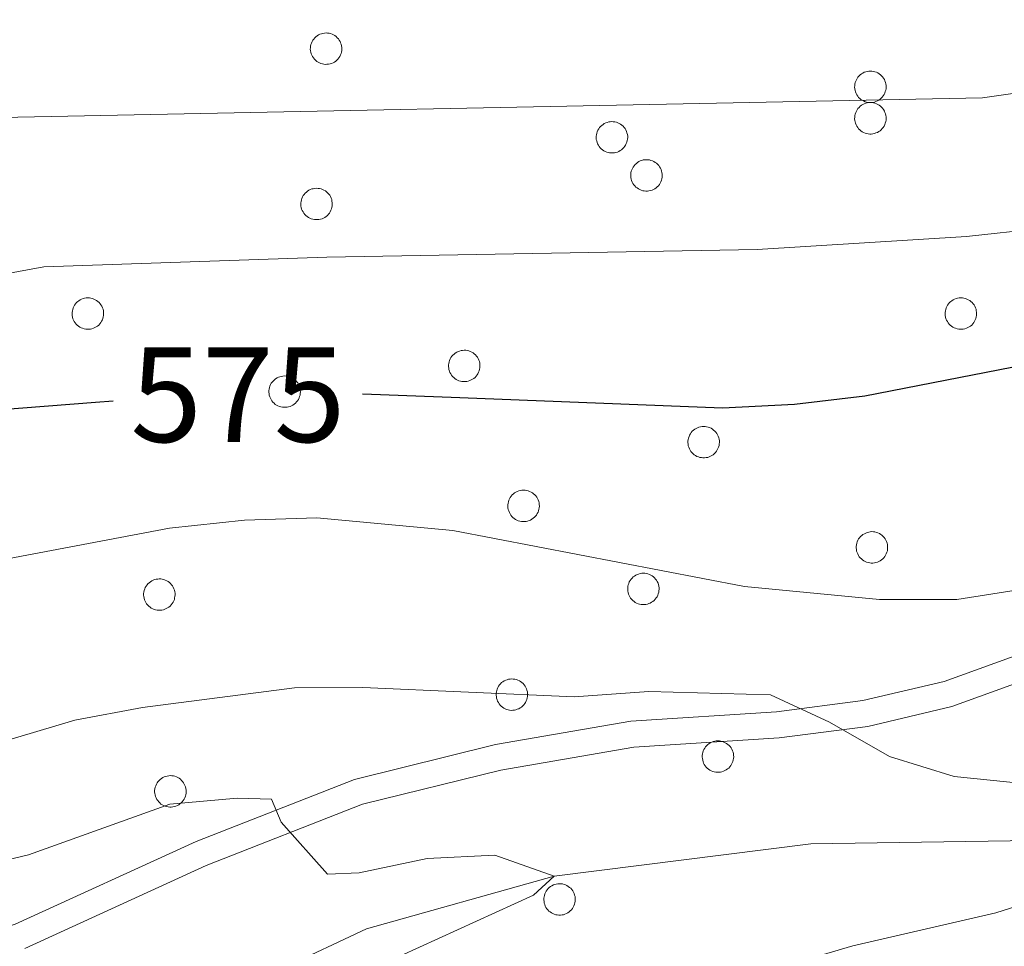
# Model space of a CAD drawing. Units: metres. Extents: x 588953 to 593447, y 4770259 to 4773288.
# Drawn here: x 590112 to 590185, y 4770941 to 4771009 of the extents above; entities that cross this region are included whole.
import ezdxf
from ezdxf.enums import TextEntityAlignment as Align

# ---------------------------------------------------------------- set-up
doc = ezdxf.new("R2010")
doc.units = ezdxf.units.M
doc.header["$MEASUREMENT"] = 0
doc.linetypes.add('DGN Style 3', pattern=[1147.6976, 819.784, -327.9136])
for name, color, linetype, lineweight in [('Nivel 11', 7, 'Continuous', 0), ('Nivel 21', 7, 'Continuous', 0), ('Nivel 36', 7, 'Continuous', 0), ('Nivel 4', 7, 'Continuous', 0), ('Nivel 41', 7, 'Continuous', 0), ('Nivel 5', 7, 'Continuous', 0), ('Nivel 61', 7, 'Continuous', 0), ('Nivel 63', 7, 'Continuous', 0)]:
    doc.layers.add(name, color=color, linetype=linetype, lineweight=lineweight)
doc.styles.add('Style-Helvetica-Narrow-Oblique', font='txt')

msp = doc.modelspace()

# ---------------------------------------------------------------- linework, layer by layer
at = {"layer": 'Nivel 11', "color": 142, "linetype": 'DGN Style 3', "lineweight": 13}
msp.add_polyline3d([(590341.83, 4770984.91, 587.46), (590326.21, 4770975.87, 585), (590310.9, 4770967.66, 582.23), (590301.77, 4770965.65, 580), (590283.99, 4770960.16, 578.43), (590267.31, 4770957.52, 577.53), (590254.76, 4770957.39, 576.48), (590244.38, 4770955.92, 575), (590229.04, 4770956.49, 570), (590214.87, 4770955.06, 567.23), (590201.9, 4770952.27, 565), (590185.16, 4770948.71, 563.5), (590170.42, 4770948.5, 561.48), (590151.47, 4770946.11, 560), (590137.61, 4770942.22, 557.31), (590116.69, 4770932.41, 555)], dxfattribs=at)
at = {"layer": 'Nivel 21', "color": 250, "linetype": 'DGN Style 3', "lineweight": 0}
msp.add_polyline3d([(590100.7, 4770939.38, 556.75), (590107.07, 4770941, 557.32), (590111.66, 4770942.56, 557.72), (590125.03, 4770948.68, 559.34), (590136.73, 4770953.26, 560.96), (590147.14, 4770955.83, 562.21), (590157.13, 4770957.56, 562.97), (590167.9, 4770958.25, 564.32), (590174.28, 4770959.08, 565.45), (590180.28, 4770960.5, 566.47), (590194.19, 4770965.53, 568.51), (590203.39, 4770968.42, 569.88), (590208.39, 4770969.54, 570.61), (590211.45, 4770969.88, 571.11), (590221.44, 4770969.57, 573.09), (590231.89, 4770969.08, 574.3), (590237.01, 4770968.01, 574.66), (590246.1, 4770965.04, 576.08), (590245.7, 4770963.8, 576.08)], dxfattribs=at)
at = {"layer": 'Nivel 21', "color": 250, "linetype": 'Continuous', "lineweight": 0}
msp.add_polyline3d([(590245.5, 4770963.2, 576.08), (590236.51, 4770966.14, 574.66), (590231.64, 4770967.16, 574.3), (590221.36, 4770967.64, 573.09), (590211.53, 4770967.95, 571.11), (590208.71, 4770967.63, 570.61), (590203.89, 4770966.55, 569.88), (590194.81, 4770963.7, 568.51), (590180.83, 4770958.64, 566.47), (590174.63, 4770957.18, 565.45), (590168.08, 4770956.33, 564.32), (590157.36, 4770955.64, 562.97), (590147.54, 4770953.94, 562.21), (590137.32, 4770951.42, 560.96), (590125.78, 4770946.9, 559.34), (590112.37, 4770940.77, 557.72)], dxfattribs=at)
at = {"layer": 'Nivel 36', "color": 92, "linetype": 'Continuous', "lineweight": 0, "flags": 128}
for points in [[(590133.54, 4771007.68), (590133.59, 4771007.79), (590133.64, 4771007.89), (590133.71, 4771007.98), (590133.79, 4771008.07), (590133.87, 4771008.15), (590133.96, 4771008.22), (590134.06, 4771008.28), (590134.17, 4771008.33), (590134.28, 4771008.37), (590134.39, 4771008.4), (590134.5, 4771008.42), (590134.62, 4771008.43), (590134.73, 4771008.42), (590134.85, 4771008.41), (590134.96, 4771008.38), (590135.07, 4771008.34), (590135.17, 4771008.29), (590135.27, 4771008.23), (590135.37, 4771008.16), (590135.45, 4771008.08), (590135.53, 4771008), (590135.6, 4771007.9), (590135.66, 4771007.8), (590135.7, 4771007.7), (590135.74, 4771007.59), (590135.77, 4771007.48), (590135.78, 4771007.36), (590135.79, 4771007.25), (590135.78, 4771007.13), (590135.76, 4771007.02), (590135.73, 4771006.9), (590135.69, 4771006.8), (590135.64, 4771006.69), (590135.57, 4771006.6), (590135.5, 4771006.5), (590135.42, 4771006.42), (590135.34, 4771006.34), (590135.24, 4771006.28), (590135.14, 4771006.22), (590135.03, 4771006.18), (590134.92, 4771006.14), (590134.81, 4771006.12), (590134.69, 4771006.11), (590134.58, 4771006.1), (590134.46, 4771006.12), (590134.35, 4771006.14), (590134.24, 4771006.17), (590134.13, 4771006.22), (590134.03, 4771006.27), (590133.93, 4771006.33), (590133.84, 4771006.41), (590133.76, 4771006.49), (590133.69, 4771006.58), (590133.62, 4771006.68), (590133.57, 4771006.78), (590133.53, 4771006.89), (590133.5, 4771007), (590133.47, 4771007.11), (590133.46, 4771007.23), (590133.47, 4771007.34), (590133.48, 4771007.46), (590133.5, 4771007.57)], [(590173.74, 4771004.86), (590173.79, 4771004.97), (590173.85, 4771005.07), (590173.91, 4771005.17), (590173.99, 4771005.25), (590174.07, 4771005.33), (590174.16, 4771005.4), (590174.26, 4771005.46), (590174.37, 4771005.52), (590174.48, 4771005.56), (590174.59, 4771005.59), (590174.7, 4771005.6), (590174.82, 4771005.61), (590174.93, 4771005.61), (590175.05, 4771005.59), (590175.16, 4771005.56), (590175.27, 4771005.52), (590175.37, 4771005.47), (590175.47, 4771005.41), (590175.57, 4771005.34), (590175.65, 4771005.27), (590175.73, 4771005.18), (590175.8, 4771005.09), (590175.86, 4771004.99), (590175.9, 4771004.88), (590175.94, 4771004.77), (590175.97, 4771004.66), (590175.98, 4771004.54), (590175.99, 4771004.43), (590175.98, 4771004.31), (590175.96, 4771004.2), (590175.93, 4771004.09), (590175.89, 4771003.98), (590175.84, 4771003.88), (590175.78, 4771003.78), (590175.7, 4771003.69), (590175.62, 4771003.6), (590175.54, 4771003.53), (590175.44, 4771003.46), (590175.34, 4771003.41), (590175.23, 4771003.36), (590175.12, 4771003.32), (590175.01, 4771003.3), (590174.89, 4771003.29), (590174.78, 4771003.29), (590174.66, 4771003.3), (590174.55, 4771003.32), (590174.44, 4771003.35), (590174.33, 4771003.4), (590174.23, 4771003.45), (590174.13, 4771003.52), (590174.04, 4771003.59), (590173.96, 4771003.67), (590173.89, 4771003.76), (590173.82, 4771003.86), (590173.77, 4771003.96), (590173.73, 4771004.07), (590173.7, 4771004.18), (590173.68, 4771004.3), (590173.66, 4771004.41), (590173.67, 4771004.53), (590173.68, 4771004.64), (590173.71, 4771004.76)], [(590173.74, 4771002.54), (590173.79, 4771002.65), (590173.85, 4771002.75), (590173.91, 4771002.84), (590173.99, 4771002.93), (590174.07, 4771003.01), (590174.16, 4771003.08), (590174.26, 4771003.14), (590174.37, 4771003.19), (590174.48, 4771003.23), (590174.59, 4771003.26), (590174.7, 4771003.28), (590174.82, 4771003.29), (590174.93, 4771003.28), (590175.05, 4771003.26), (590175.16, 4771003.24), (590175.27, 4771003.2), (590175.37, 4771003.15), (590175.47, 4771003.09), (590175.57, 4771003.02), (590175.65, 4771002.94), (590175.73, 4771002.86), (590175.8, 4771002.76), (590175.86, 4771002.66), (590175.9, 4771002.56), (590175.94, 4771002.45), (590175.97, 4771002.34), (590175.98, 4771002.22), (590175.99, 4771002.1), (590175.98, 4771001.99), (590175.96, 4771001.88), (590175.93, 4771001.76), (590175.89, 4771001.66), (590175.84, 4771001.55), (590175.78, 4771001.45), (590175.7, 4771001.36), (590175.62, 4771001.28), (590175.54, 4771001.2), (590175.44, 4771001.14), (590175.34, 4771001.08), (590175.23, 4771001.04), (590175.12, 4771001), (590175.01, 4771000.98), (590174.89, 4771000.96), (590174.78, 4771000.96), (590174.66, 4771000.98), (590174.55, 4771001), (590174.44, 4771001.03), (590174.33, 4771001.07), (590174.23, 4771001.13), (590174.13, 4771001.19), (590174.04, 4771001.27), (590173.96, 4771001.35), (590173.89, 4771001.44), (590173.82, 4771001.54), (590173.77, 4771001.64), (590173.73, 4771001.75), (590173.7, 4771001.86), (590173.68, 4771001.97), (590173.66, 4771002.09), (590173.67, 4771002.2), (590173.68, 4771002.32), (590173.71, 4771002.43)], [(590154.65, 4771001.13), (590154.7, 4771001.24), (590154.76, 4771001.34), (590154.82, 4771001.43), (590154.9, 4771001.52), (590154.98, 4771001.6), (590155.08, 4771001.67), (590155.17, 4771001.73), (590155.28, 4771001.78), (590155.39, 4771001.82), (590155.5, 4771001.85), (590155.61, 4771001.87), (590155.73, 4771001.88), (590155.84, 4771001.87), (590155.96, 4771001.86), (590156.07, 4771001.83), (590156.18, 4771001.79), (590156.28, 4771001.74), (590156.38, 4771001.68), (590156.48, 4771001.61), (590156.56, 4771001.53), (590156.64, 4771001.45), (590156.71, 4771001.36), (590156.77, 4771001.26), (590156.82, 4771001.15), (590156.85, 4771001.04), (590156.88, 4771000.93), (590156.9, 4771000.81), (590156.9, 4771000.7), (590156.89, 4771000.58), (590156.87, 4771000.47), (590156.84, 4771000.36), (590156.8, 4771000.25), (590156.75, 4771000.14), (590156.68, 4771000.05), (590156.61, 4770999.96), (590156.53, 4770999.87), (590156.44, 4770999.8), (590156.35, 4770999.73), (590156.25, 4770999.67), (590156.14, 4770999.63), (590156.03, 4770999.59), (590155.92, 4770999.57), (590155.8, 4770999.56), (590155.69, 4770999.56), (590155.57, 4770999.57), (590155.46, 4770999.59), (590155.35, 4770999.62), (590155.24, 4770999.67), (590155.14, 4770999.72), (590155.04, 4770999.78), (590154.95, 4770999.86), (590154.87, 4770999.94), (590154.8, 4771000.03), (590154.74, 4771000.13), (590154.68, 4771000.23), (590154.64, 4771000.34), (590154.61, 4771000.45), (590154.58, 4771000.56), (590154.58, 4771000.68), (590154.58, 4771000.79), (590154.59, 4771000.91), (590154.62, 4771001.02)], [(590157.2, 4770998.32), (590157.25, 4770998.42), (590157.31, 4770998.52), (590157.38, 4770998.62), (590157.45, 4770998.7), (590157.54, 4770998.78), (590157.63, 4770998.86), (590157.72, 4770998.92), (590157.83, 4770998.97), (590157.94, 4770999.01), (590158.05, 4770999.04), (590158.16, 4770999.06), (590158.28, 4770999.06), (590158.4, 4770999.06), (590158.51, 4770999.04), (590158.62, 4770999.01), (590158.73, 4770998.97), (590158.84, 4770998.92), (590158.94, 4770998.86), (590159.03, 4770998.8), (590159.11, 4770998.72), (590159.19, 4770998.63), (590159.26, 4770998.54), (590159.32, 4770998.44), (590159.37, 4770998.33), (590159.4, 4770998.22), (590159.43, 4770998.11), (590159.45, 4770998), (590159.45, 4770997.88), (590159.44, 4770997.76), (590159.42, 4770997.65), (590159.39, 4770997.54), (590159.35, 4770997.43), (590159.3, 4770997.33), (590159.24, 4770997.23), (590159.17, 4770997.14), (590159.09, 4770997.05), (590159, 4770996.98), (590158.9, 4770996.91), (590158.8, 4770996.86), (590158.7, 4770996.81), (590158.58, 4770996.78), (590158.47, 4770996.75), (590158.36, 4770996.74), (590158.24, 4770996.74), (590158.12, 4770996.75), (590158.01, 4770996.77), (590157.9, 4770996.8), (590157.79, 4770996.85), (590157.69, 4770996.9), (590157.59, 4770996.97), (590157.5, 4770997.04), (590157.42, 4770997.12), (590157.35, 4770997.21), (590157.29, 4770997.31), (590157.23, 4770997.41), (590157.19, 4770997.52), (590157.16, 4770997.63), (590157.14, 4770997.75), (590157.13, 4770997.86), (590157.13, 4770997.98), (590157.14, 4770998.09), (590157.17, 4770998.21)], [(590132.84, 4770996.2), (590132.88, 4770996.31), (590132.94, 4770996.41), (590133.01, 4770996.5), (590133.08, 4770996.59), (590133.17, 4770996.67), (590133.26, 4770996.74), (590133.36, 4770996.8), (590133.46, 4770996.86), (590133.57, 4770996.9), (590133.68, 4770996.92), (590133.8, 4770996.94), (590133.91, 4770996.95), (590134.03, 4770996.94), (590134.14, 4770996.93), (590134.26, 4770996.9), (590134.36, 4770996.86), (590134.47, 4770996.81), (590134.57, 4770996.75), (590134.66, 4770996.68), (590134.75, 4770996.6), (590134.82, 4770996.52), (590134.89, 4770996.43), (590134.95, 4770996.33), (590135, 4770996.22), (590135.04, 4770996.11), (590135.06, 4770996), (590135.08, 4770995.88), (590135.08, 4770995.77), (590135.08, 4770995.65), (590135.06, 4770995.54), (590135.03, 4770995.43), (590134.98, 4770995.32), (590134.93, 4770995.22), (590134.87, 4770995.12), (590134.8, 4770995.03), (590134.72, 4770994.94), (590134.63, 4770994.87), (590134.54, 4770994.8), (590134.43, 4770994.74), (590134.33, 4770994.7), (590134.22, 4770994.66), (590134.1, 4770994.64), (590133.99, 4770994.63), (590133.87, 4770994.63), (590133.76, 4770994.64), (590133.64, 4770994.66), (590133.53, 4770994.69), (590133.43, 4770994.74), (590133.32, 4770994.79), (590133.23, 4770994.86), (590133.14, 4770994.93), (590133.06, 4770995.01), (590132.98, 4770995.1), (590132.92, 4770995.2), (590132.87, 4770995.3), (590132.82, 4770995.41), (590132.79, 4770995.52), (590132.77, 4770995.63), (590132.76, 4770995.75), (590132.76, 4770995.87), (590132.78, 4770995.98), (590132.8, 4770996.09)], [(590115.95, 4770988.11), (590116, 4770988.21), (590116.05, 4770988.31), (590116.12, 4770988.41), (590116.2, 4770988.5), (590116.28, 4770988.57), (590116.37, 4770988.64), (590116.47, 4770988.71), (590116.57, 4770988.76), (590116.68, 4770988.8), (590116.79, 4770988.83), (590116.91, 4770988.84), (590117.02, 4770988.85), (590117.14, 4770988.85), (590117.25, 4770988.83), (590117.37, 4770988.8), (590117.48, 4770988.76), (590117.58, 4770988.71), (590117.68, 4770988.66), (590117.77, 4770988.59), (590117.86, 4770988.51), (590117.94, 4770988.42), (590118, 4770988.33), (590118.06, 4770988.23), (590118.11, 4770988.12), (590118.15, 4770988.01), (590118.18, 4770987.9), (590118.19, 4770987.79), (590118.19, 4770987.67), (590118.19, 4770987.55), (590118.17, 4770987.44), (590118.14, 4770987.33), (590118.1, 4770987.22), (590118.04, 4770987.12), (590117.98, 4770987.02), (590117.91, 4770986.93), (590117.83, 4770986.84), (590117.74, 4770986.77), (590117.65, 4770986.7), (590117.54, 4770986.65), (590117.44, 4770986.6), (590117.33, 4770986.57), (590117.22, 4770986.54), (590117.1, 4770986.53), (590116.98, 4770986.53), (590116.87, 4770986.54), (590116.76, 4770986.56), (590116.64, 4770986.6), (590116.54, 4770986.64), (590116.44, 4770986.69), (590116.34, 4770986.76), (590116.25, 4770986.83), (590116.17, 4770986.91), (590116.1, 4770987), (590116.03, 4770987.1), (590115.98, 4770987.2), (590115.93, 4770987.31), (590115.9, 4770987.42), (590115.88, 4770987.54), (590115.87, 4770987.65), (590115.87, 4770987.77), (590115.89, 4770987.88), (590115.91, 4770988)], [(590180.43, 4770988.11), (590180.47, 4770988.21), (590180.53, 4770988.31), (590180.6, 4770988.41), (590180.67, 4770988.5), (590180.76, 4770988.57), (590180.85, 4770988.64), (590180.95, 4770988.71), (590181.05, 4770988.76), (590181.16, 4770988.8), (590181.27, 4770988.83), (590181.39, 4770988.84), (590181.5, 4770988.85), (590181.62, 4770988.85), (590181.73, 4770988.83), (590181.84, 4770988.8), (590181.95, 4770988.76), (590182.06, 4770988.71), (590182.16, 4770988.66), (590182.25, 4770988.59), (590182.34, 4770988.51), (590182.41, 4770988.42), (590182.48, 4770988.33), (590182.54, 4770988.23), (590182.59, 4770988.12), (590182.63, 4770988.01), (590182.65, 4770987.9), (590182.67, 4770987.79), (590182.67, 4770987.67), (590182.66, 4770987.55), (590182.65, 4770987.44), (590182.62, 4770987.33), (590182.57, 4770987.22), (590182.52, 4770987.12), (590182.46, 4770987.02), (590182.39, 4770986.93), (590182.31, 4770986.84), (590182.22, 4770986.77), (590182.12, 4770986.7), (590182.02, 4770986.65), (590181.92, 4770986.6), (590181.81, 4770986.57), (590181.69, 4770986.54), (590181.58, 4770986.53), (590181.46, 4770986.53), (590181.35, 4770986.54), (590181.23, 4770986.56), (590181.12, 4770986.6), (590181.02, 4770986.64), (590180.91, 4770986.69), (590180.82, 4770986.76), (590180.73, 4770986.83), (590180.65, 4770986.91), (590180.57, 4770987), (590180.51, 4770987.1), (590180.46, 4770987.2), (590180.41, 4770987.31), (590180.38, 4770987.42), (590180.36, 4770987.54), (590180.35, 4770987.65), (590180.35, 4770987.77), (590180.37, 4770987.88), (590180.39, 4770988)], [(590143.74, 4770984.23), (590143.79, 4770984.34), (590143.85, 4770984.44), (590143.92, 4770984.54), (590143.99, 4770984.62), (590144.08, 4770984.7), (590144.17, 4770984.77), (590144.27, 4770984.83), (590144.37, 4770984.88), (590144.48, 4770984.92), (590144.59, 4770984.96), (590144.7, 4770984.97), (590144.82, 4770984.98), (590144.94, 4770984.98), (590145.05, 4770984.96), (590145.16, 4770984.93), (590145.27, 4770984.89), (590145.38, 4770984.84), (590145.48, 4770984.78), (590145.57, 4770984.71), (590145.66, 4770984.64), (590145.73, 4770984.55), (590145.8, 4770984.46), (590145.86, 4770984.36), (590145.91, 4770984.25), (590145.95, 4770984.14), (590145.97, 4770984.03), (590145.99, 4770983.91), (590145.99, 4770983.8), (590145.98, 4770983.68), (590145.96, 4770983.57), (590145.93, 4770983.46), (590145.89, 4770983.35), (590145.84, 4770983.24), (590145.78, 4770983.15), (590145.71, 4770983.06), (590145.63, 4770982.97), (590145.54, 4770982.9), (590145.44, 4770982.83), (590145.34, 4770982.78), (590145.24, 4770982.73), (590145.12, 4770982.69), (590145.01, 4770982.67), (590144.9, 4770982.66), (590144.78, 4770982.66), (590144.66, 4770982.67), (590144.55, 4770982.69), (590144.44, 4770982.72), (590144.33, 4770982.77), (590144.23, 4770982.82), (590144.14, 4770982.89), (590144.05, 4770982.96), (590143.96, 4770983.04), (590143.89, 4770983.13), (590143.83, 4770983.23), (590143.77, 4770983.33), (590143.73, 4770983.44), (590143.7, 4770983.55), (590143.68, 4770983.66), (590143.67, 4770983.78), (590143.67, 4770983.9), (590143.68, 4770984.01), (590143.71, 4770984.12)], [(590130.48, 4770982.33), (590130.53, 4770982.44), (590130.58, 4770982.54), (590130.65, 4770982.63), (590130.73, 4770982.72), (590130.81, 4770982.8), (590130.9, 4770982.87), (590131, 4770982.93), (590131.1, 4770982.98), (590131.21, 4770983.02), (590131.33, 4770983.05), (590131.44, 4770983.07), (590131.56, 4770983.08), (590131.67, 4770983.07), (590131.79, 4770983.06), (590131.9, 4770983.03), (590132.01, 4770982.99), (590132.11, 4770982.94), (590132.21, 4770982.88), (590132.3, 4770982.81), (590132.39, 4770982.74), (590132.47, 4770982.65), (590132.54, 4770982.56), (590132.59, 4770982.46), (590132.64, 4770982.35), (590132.68, 4770982.24), (590132.71, 4770982.13), (590132.72, 4770982.01), (590132.73, 4770981.9), (590132.72, 4770981.78), (590132.7, 4770981.67), (590132.67, 4770981.56), (590132.63, 4770981.45), (590132.58, 4770981.34), (590132.51, 4770981.25), (590132.44, 4770981.16), (590132.36, 4770981.07), (590132.27, 4770981), (590132.18, 4770980.93), (590132.08, 4770980.87), (590131.97, 4770980.83), (590131.86, 4770980.79), (590131.75, 4770980.77), (590131.63, 4770980.76), (590131.52, 4770980.76), (590131.4, 4770980.77), (590131.29, 4770980.79), (590131.18, 4770980.82), (590131.07, 4770980.87), (590130.97, 4770980.92), (590130.87, 4770980.98), (590130.78, 4770981.06), (590130.7, 4770981.14), (590130.63, 4770981.23), (590130.56, 4770981.33), (590130.51, 4770981.43), (590130.47, 4770981.54), (590130.43, 4770981.65), (590130.41, 4770981.76), (590130.4, 4770981.88), (590130.4, 4770982), (590130.42, 4770982.11), (590130.44, 4770982.22)], [(590161.43, 4770978.6), (590161.47, 4770978.71), (590161.53, 4770978.81), (590161.6, 4770978.9), (590161.67, 4770978.99), (590161.76, 4770979.07), (590161.85, 4770979.14), (590161.95, 4770979.2), (590162.05, 4770979.25), (590162.16, 4770979.29), (590162.27, 4770979.32), (590162.39, 4770979.34), (590162.5, 4770979.35), (590162.62, 4770979.34), (590162.73, 4770979.32), (590162.84, 4770979.3), (590162.95, 4770979.26), (590163.06, 4770979.21), (590163.16, 4770979.15), (590163.25, 4770979.08), (590163.34, 4770979), (590163.41, 4770978.92), (590163.48, 4770978.82), (590163.54, 4770978.72), (590163.59, 4770978.62), (590163.63, 4770978.51), (590163.65, 4770978.4), (590163.67, 4770978.28), (590163.67, 4770978.16), (590163.66, 4770978.05), (590163.65, 4770977.94), (590163.62, 4770977.82), (590163.57, 4770977.72), (590163.52, 4770977.61), (590163.46, 4770977.51), (590163.39, 4770977.42), (590163.31, 4770977.34), (590163.22, 4770977.26), (590163.12, 4770977.2), (590163.02, 4770977.14), (590162.92, 4770977.1), (590162.81, 4770977.06), (590162.69, 4770977.04), (590162.58, 4770977.02), (590162.46, 4770977.02), (590162.35, 4770977.04), (590162.23, 4770977.06), (590162.12, 4770977.09), (590162.02, 4770977.13), (590161.91, 4770977.19), (590161.82, 4770977.25), (590161.73, 4770977.33), (590161.65, 4770977.41), (590161.57, 4770977.5), (590161.51, 4770977.6), (590161.46, 4770977.7), (590161.41, 4770977.81), (590161.38, 4770977.92), (590161.36, 4770978.03), (590161.35, 4770978.15), (590161.35, 4770978.26), (590161.37, 4770978.38), (590161.39, 4770978.49)], [(590148.13, 4770973.89), (590148.18, 4770974), (590148.23, 4770974.1), (590148.3, 4770974.19), (590148.38, 4770974.28), (590148.46, 4770974.36), (590148.55, 4770974.43), (590148.65, 4770974.49), (590148.75, 4770974.54), (590148.86, 4770974.58), (590148.97, 4770974.61), (590149.09, 4770974.63), (590149.2, 4770974.64), (590149.32, 4770974.63), (590149.44, 4770974.62), (590149.55, 4770974.59), (590149.66, 4770974.55), (590149.76, 4770974.5), (590149.86, 4770974.44), (590149.95, 4770974.37), (590150.04, 4770974.29), (590150.12, 4770974.21), (590150.18, 4770974.11), (590150.24, 4770974.01), (590150.29, 4770973.91), (590150.33, 4770973.8), (590150.36, 4770973.69), (590150.37, 4770973.57), (590150.38, 4770973.46), (590150.37, 4770973.34), (590150.35, 4770973.23), (590150.32, 4770973.12), (590150.28, 4770973.01), (590150.22, 4770972.9), (590150.16, 4770972.8), (590150.09, 4770972.71), (590150.01, 4770972.63), (590149.92, 4770972.56), (590149.83, 4770972.49), (590149.73, 4770972.43), (590149.62, 4770972.39), (590149.51, 4770972.35), (590149.4, 4770972.33), (590149.28, 4770972.32), (590149.16, 4770972.32), (590149.05, 4770972.33), (590148.94, 4770972.35), (590148.82, 4770972.38), (590148.72, 4770972.42), (590148.62, 4770972.48), (590148.52, 4770972.54), (590148.43, 4770972.62), (590148.35, 4770972.7), (590148.28, 4770972.79), (590148.21, 4770972.89), (590148.16, 4770972.99), (590148.12, 4770973.1), (590148.08, 4770973.21), (590148.06, 4770973.32), (590148.05, 4770973.44), (590148.05, 4770973.55), (590148.07, 4770973.67), (590148.09, 4770973.78)], [(590173.86, 4770970.82), (590173.9, 4770970.93), (590173.96, 4770971.03), (590174.03, 4770971.12), (590174.1, 4770971.21), (590174.19, 4770971.29), (590174.28, 4770971.36), (590174.38, 4770971.42), (590174.48, 4770971.47), (590174.59, 4770971.51), (590174.7, 4770971.54), (590174.82, 4770971.56), (590174.93, 4770971.57), (590175.05, 4770971.56), (590175.16, 4770971.55), (590175.28, 4770971.52), (590175.38, 4770971.48), (590175.49, 4770971.43), (590175.59, 4770971.37), (590175.68, 4770971.3), (590175.77, 4770971.22), (590175.84, 4770971.14), (590175.91, 4770971.04), (590175.97, 4770970.94), (590176.02, 4770970.84), (590176.06, 4770970.73), (590176.08, 4770970.62), (590176.1, 4770970.5), (590176.1, 4770970.39), (590176.1, 4770970.27), (590176.08, 4770970.16), (590176.05, 4770970.05), (590176, 4770969.94), (590175.95, 4770969.83), (590175.89, 4770969.74), (590175.82, 4770969.64), (590175.74, 4770969.56), (590175.65, 4770969.49), (590175.56, 4770969.42), (590175.45, 4770969.36), (590175.35, 4770969.32), (590175.24, 4770969.28), (590175.12, 4770969.26), (590175.01, 4770969.25), (590174.89, 4770969.25), (590174.78, 4770969.26), (590174.66, 4770969.28), (590174.55, 4770969.31), (590174.45, 4770969.36), (590174.34, 4770969.41), (590174.25, 4770969.48), (590174.16, 4770969.55), (590174.08, 4770969.63), (590174, 4770969.72), (590173.94, 4770969.82), (590173.89, 4770969.92), (590173.84, 4770970.03), (590173.81, 4770970.14), (590173.79, 4770970.25), (590173.78, 4770970.37), (590173.78, 4770970.48), (590173.8, 4770970.6), (590173.82, 4770970.71)], [(590156.98, 4770967.75), (590157.02, 4770967.86), (590157.08, 4770967.96), (590157.15, 4770968.05), (590157.22, 4770968.14), (590157.31, 4770968.22), (590157.4, 4770968.29), (590157.5, 4770968.35), (590157.6, 4770968.4), (590157.71, 4770968.44), (590157.82, 4770968.47), (590157.94, 4770968.49), (590158.05, 4770968.5), (590158.17, 4770968.49), (590158.28, 4770968.48), (590158.39, 4770968.45), (590158.5, 4770968.41), (590158.61, 4770968.36), (590158.71, 4770968.3), (590158.8, 4770968.23), (590158.89, 4770968.16), (590158.96, 4770968.07), (590159.03, 4770967.98), (590159.09, 4770967.88), (590159.14, 4770967.77), (590159.18, 4770967.66), (590159.2, 4770967.55), (590159.22, 4770967.43), (590159.22, 4770967.32), (590159.21, 4770967.2), (590159.2, 4770967.09), (590159.16, 4770966.98), (590159.12, 4770966.87), (590159.07, 4770966.76), (590159.01, 4770966.67), (590158.94, 4770966.58), (590158.86, 4770966.49), (590158.77, 4770966.42), (590158.67, 4770966.35), (590158.57, 4770966.29), (590158.47, 4770966.25), (590158.36, 4770966.21), (590158.24, 4770966.19), (590158.13, 4770966.18), (590158.01, 4770966.18), (590157.9, 4770966.19), (590157.78, 4770966.21), (590157.67, 4770966.24), (590157.56, 4770966.29), (590157.46, 4770966.34), (590157.37, 4770966.4), (590157.28, 4770966.48), (590157.2, 4770966.56), (590157.12, 4770966.65), (590157.06, 4770966.75), (590157, 4770966.85), (590156.96, 4770966.96), (590156.93, 4770967.07), (590156.91, 4770967.18), (590156.9, 4770967.3), (590156.9, 4770967.42), (590156.92, 4770967.53), (590156.94, 4770967.64)], [(590121.23, 4770967.34), (590121.27, 4770967.44), (590121.33, 4770967.54), (590121.4, 4770967.64), (590121.47, 4770967.72), (590121.56, 4770967.8), (590121.65, 4770967.87), (590121.75, 4770967.94), (590121.85, 4770967.99), (590121.96, 4770968.03), (590122.07, 4770968.06), (590122.19, 4770968.07), (590122.3, 4770968.08), (590122.42, 4770968.08), (590122.53, 4770968.06), (590122.64, 4770968.03), (590122.75, 4770967.99), (590122.86, 4770967.94), (590122.96, 4770967.88), (590123.05, 4770967.82), (590123.14, 4770967.74), (590123.21, 4770967.65), (590123.28, 4770967.56), (590123.34, 4770967.46), (590123.39, 4770967.35), (590123.43, 4770967.24), (590123.45, 4770967.13), (590123.47, 4770967.02), (590123.47, 4770966.9), (590123.46, 4770966.78), (590123.44, 4770966.67), (590123.42, 4770966.56), (590123.37, 4770966.45), (590123.32, 4770966.35), (590123.26, 4770966.25), (590123.19, 4770966.16), (590123.11, 4770966.07), (590123.02, 4770966), (590122.92, 4770965.93), (590122.82, 4770965.88), (590122.72, 4770965.83), (590122.61, 4770965.8), (590122.49, 4770965.77), (590122.38, 4770965.76), (590122.26, 4770965.76), (590122.15, 4770965.77), (590122.03, 4770965.79), (590121.92, 4770965.82), (590121.82, 4770965.87), (590121.71, 4770965.92), (590121.62, 4770965.99), (590121.53, 4770966.06), (590121.45, 4770966.14), (590121.37, 4770966.23), (590121.31, 4770966.33), (590121.26, 4770966.43), (590121.21, 4770966.54), (590121.18, 4770966.65), (590121.16, 4770966.77), (590121.15, 4770966.88), (590121.15, 4770967), (590121.16, 4770967.11), (590121.19, 4770967.22)], [(590147.26, 4770959.94), (590147.31, 4770960.05), (590147.37, 4770960.15), (590147.43, 4770960.24), (590147.51, 4770960.33), (590147.59, 4770960.41), (590147.69, 4770960.48), (590147.78, 4770960.54), (590147.89, 4770960.59), (590148, 4770960.63), (590148.11, 4770960.66), (590148.22, 4770960.68), (590148.34, 4770960.69), (590148.45, 4770960.68), (590148.57, 4770960.67), (590148.68, 4770960.64), (590148.79, 4770960.6), (590148.9, 4770960.55), (590148.99, 4770960.49), (590149.09, 4770960.42), (590149.17, 4770960.34), (590149.25, 4770960.26), (590149.32, 4770960.16), (590149.38, 4770960.06), (590149.43, 4770959.96), (590149.46, 4770959.85), (590149.49, 4770959.74), (590149.5, 4770959.62), (590149.51, 4770959.51), (590149.5, 4770959.39), (590149.48, 4770959.28), (590149.45, 4770959.16), (590149.41, 4770959.06), (590149.36, 4770958.95), (590149.3, 4770958.86), (590149.22, 4770958.76), (590149.14, 4770958.68), (590149.06, 4770958.6), (590148.96, 4770958.54), (590148.86, 4770958.48), (590148.75, 4770958.44), (590148.64, 4770958.4), (590148.53, 4770958.38), (590148.42, 4770958.37), (590148.3, 4770958.36), (590148.18, 4770958.38), (590148.07, 4770958.4), (590147.96, 4770958.43), (590147.85, 4770958.48), (590147.75, 4770958.53), (590147.65, 4770958.59), (590147.56, 4770958.67), (590147.48, 4770958.75), (590147.41, 4770958.84), (590147.35, 4770958.94), (590147.29, 4770959.04), (590147.25, 4770959.15), (590147.22, 4770959.26), (590147.2, 4770959.37), (590147.19, 4770959.49), (590147.19, 4770959.6), (590147.2, 4770959.72), (590147.23, 4770959.83)], [(590162.48, 4770955.36), (590162.53, 4770955.47), (590162.59, 4770955.57), (590162.65, 4770955.67), (590162.73, 4770955.75), (590162.81, 4770955.83), (590162.9, 4770955.9), (590163, 4770955.96), (590163.11, 4770956.02), (590163.22, 4770956.06), (590163.33, 4770956.09), (590163.44, 4770956.1), (590163.56, 4770956.11), (590163.67, 4770956.11), (590163.79, 4770956.09), (590163.9, 4770956.06), (590164.01, 4770956.02), (590164.11, 4770955.97), (590164.21, 4770955.91), (590164.31, 4770955.84), (590164.39, 4770955.77), (590164.47, 4770955.68), (590164.54, 4770955.59), (590164.6, 4770955.49), (590164.64, 4770955.38), (590164.68, 4770955.27), (590164.71, 4770955.16), (590164.72, 4770955.04), (590164.73, 4770954.93), (590164.72, 4770954.81), (590164.7, 4770954.7), (590164.67, 4770954.59), (590164.63, 4770954.48), (590164.58, 4770954.38), (590164.52, 4770954.28), (590164.44, 4770954.19), (590164.36, 4770954.1), (590164.28, 4770954.03), (590164.18, 4770953.96), (590164.08, 4770953.91), (590163.97, 4770953.86), (590163.86, 4770953.82), (590163.75, 4770953.8), (590163.63, 4770953.79), (590163.52, 4770953.79), (590163.4, 4770953.8), (590163.29, 4770953.82), (590163.18, 4770953.85), (590163.07, 4770953.9), (590162.97, 4770953.95), (590162.87, 4770954.02), (590162.78, 4770954.09), (590162.7, 4770954.17), (590162.63, 4770954.26), (590162.56, 4770954.36), (590162.51, 4770954.46), (590162.47, 4770954.57), (590162.44, 4770954.68), (590162.42, 4770954.8), (590162.4, 4770954.91), (590162.41, 4770955.03), (590162.42, 4770955.14), (590162.45, 4770955.26)], [(590122.04, 4770952.79), (590122.09, 4770952.9), (590122.14, 4770953), (590122.21, 4770953.09), (590122.29, 4770953.18), (590122.37, 4770953.26), (590122.46, 4770953.33), (590122.56, 4770953.39), (590122.66, 4770953.44), (590122.77, 4770953.48), (590122.88, 4770953.51), (590123, 4770953.53), (590123.12, 4770953.54), (590123.23, 4770953.53), (590123.35, 4770953.52), (590123.46, 4770953.49), (590123.57, 4770953.45), (590123.67, 4770953.4), (590123.77, 4770953.34), (590123.86, 4770953.27), (590123.95, 4770953.19), (590124.03, 4770953.11), (590124.1, 4770953.01), (590124.15, 4770952.91), (590124.2, 4770952.81), (590124.24, 4770952.7), (590124.27, 4770952.58), (590124.28, 4770952.47), (590124.29, 4770952.35), (590124.28, 4770952.24), (590124.26, 4770952.12), (590124.23, 4770952.01), (590124.19, 4770951.9), (590124.14, 4770951.8), (590124.07, 4770951.7), (590124, 4770951.61), (590123.92, 4770951.53), (590123.83, 4770951.45), (590123.74, 4770951.39), (590123.64, 4770951.33), (590123.53, 4770951.28), (590123.42, 4770951.25), (590123.31, 4770951.23), (590123.19, 4770951.21), (590123.08, 4770951.21), (590122.96, 4770951.22), (590122.85, 4770951.25), (590122.74, 4770951.28), (590122.63, 4770951.32), (590122.53, 4770951.38), (590122.43, 4770951.44), (590122.34, 4770951.52), (590122.26, 4770951.6), (590122.19, 4770951.69), (590122.12, 4770951.78), (590122.07, 4770951.89), (590122.03, 4770952), (590121.99, 4770952.11), (590121.97, 4770952.22), (590121.96, 4770952.34), (590121.96, 4770952.45), (590121.98, 4770952.57), (590122, 4770952.68)], [(590150.78, 4770944.8), (590150.83, 4770944.91), (590150.89, 4770945.01), (590150.95, 4770945.1), (590151.03, 4770945.19), (590151.11, 4770945.27), (590151.2, 4770945.34), (590151.3, 4770945.4), (590151.41, 4770945.46), (590151.52, 4770945.5), (590151.63, 4770945.52), (590151.74, 4770945.54), (590151.86, 4770945.55), (590151.97, 4770945.54), (590152.09, 4770945.53), (590152.2, 4770945.5), (590152.31, 4770945.46), (590152.41, 4770945.41), (590152.51, 4770945.35), (590152.61, 4770945.28), (590152.69, 4770945.21), (590152.77, 4770945.12), (590152.84, 4770945.03), (590152.9, 4770944.93), (590152.94, 4770944.82), (590152.98, 4770944.71), (590153.01, 4770944.6), (590153.02, 4770944.48), (590153.03, 4770944.37), (590153.02, 4770944.25), (590153, 4770944.14), (590152.97, 4770944.03), (590152.93, 4770943.92), (590152.88, 4770943.82), (590152.82, 4770943.72), (590152.74, 4770943.63), (590152.66, 4770943.54), (590152.58, 4770943.47), (590152.48, 4770943.4), (590152.38, 4770943.34), (590152.27, 4770943.3), (590152.16, 4770943.26), (590152.05, 4770943.24), (590151.93, 4770943.23), (590151.82, 4770943.23), (590151.7, 4770943.24), (590151.59, 4770943.26), (590151.48, 4770943.29), (590151.37, 4770943.34), (590151.27, 4770943.39), (590151.17, 4770943.46), (590151.08, 4770943.53), (590151, 4770943.61), (590150.93, 4770943.7), (590150.86, 4770943.8), (590150.81, 4770943.9), (590150.77, 4770944.01), (590150.74, 4770944.12), (590150.72, 4770944.24), (590150.7, 4770944.35), (590150.71, 4770944.47), (590150.72, 4770944.58), (590150.75, 4770944.69)]]:
    msp.add_lwpolyline(points, close=True, dxfattribs=at)
at = {"layer": 'Nivel 4', "color": 36, "linetype": 'Continuous', "lineweight": 30, "elevation": 575, "flags": 128}
for points in [[(590137.32, 4770981.76), (590138.64, 4770981.71), (590144.5, 4770981.48), (590163.9, 4770980.73), (590169.23, 4770980.99), (590174.42, 4770981.61), (590190.31, 4770984.72), (590205.62, 4770986.95), (590215.9, 4770986.07), (590220.84, 4770984.85), (590225.51, 4770983.05), (590233.4, 4770976.39), (590237.36, 4770971.5), (590239.07, 4770966.67), (590240.19, 4770961.72), (590242.45, 4770959.84), (590244.38, 4770955.92), (590243.04, 4770954.34), (590239.07, 4770951.28), (590229.52, 4770946.45), (590209.9, 4770939.38)], [(590064.83, 4770975.72), (590075.75, 4770975.86), (590086, 4770976.52), (590096.64, 4770978.83), (590106.84, 4770980.3), (590117.6, 4770981.14), (590118.91, 4770981.24)]]:
    msp.add_lwpolyline(points, dxfattribs=at)
at = {"layer": 'Nivel 5', "color": 36, "linetype": 'Continuous', "lineweight": 0, "flags": 128}
for points, elevation in [([(590195.11, 4771005.36), (590183.1, 4771003.63), (590099.56, 4771001.97), (590089.01, 4771002), (590084.07, 4771002.8), (590063.26, 4771008.32)], 585), ([(590062.72, 4770991.32), (590067.04, 4770988.59), (590072.12, 4770986.47), (590077.08, 4770985.85), (590082.22, 4770986.16), (590093.13, 4770988.33), (590103.19, 4770989.19), (590113.77, 4770991.14), (590134.69, 4770991.85), (590166.47, 4770992.42), (590181.92, 4770993.39), (590187.37, 4770993.98)], 580), ([(590060.51, 4770960.7), (590065.49, 4770961.1), (590075.81, 4770963.81), (590086.34, 4770964.88), (590123.05, 4770971.83), (590128.59, 4770972.43), (590133.93, 4770972.6), (590143.99, 4770971.66), (590165.52, 4770967.52), (590175.5, 4770966.56), (590181.21, 4770966.56), (590192.31, 4770968.3), (590201.68, 4770969.2), (590204.64, 4770968.3), (590205.95, 4770965.75), (590209.18, 4770963.11), (590213.81, 4770961.23), (590224.12, 4770959.69), (590228.95, 4770958.29), (590229.04, 4770956.49), (590227.27, 4770955.08), (590185.39, 4770934.51)], 570), ([(590062.05, 4770948.08), (590067.62, 4770949.08), (590072.25, 4770951.33), (590076.93, 4770954.24), (590080.83, 4770954.38), (590085.83, 4770953.1), (590090.83, 4770952.95), (590096.09, 4770953.3), (590106.22, 4770954.71), (590116.06, 4770957.63), (590121.07, 4770958.57), (590132.3, 4770960.02), (590137.34, 4770960.06), (590152.96, 4770959.35), (590158.46, 4770959.75), (590167.45, 4770959.5), (590171.81, 4770957.49), (590176.24, 4770954.94), (590181.02, 4770953.48), (590186.34, 4770952.92)], 565), ([(590067.34, 4770939.51), (590077.04, 4770943.73), (590082.01, 4770944.37), (590087.01, 4770944.47), (590092.64, 4770943.86), (590097.63, 4770944.11), (590112.65, 4770947.69), (590123.08, 4770951.42), (590128.06, 4770951.87), (590130.6, 4770951.81), (590131.3, 4770950.09), (590134.73, 4770946.26), (590137.07, 4770946.36), (590142.09, 4770947.42), (590147.08, 4770947.66), (590151.47, 4770946.11), (590149.94, 4770944.7), (590135.9, 4770938.29)], 560), ([(590193.96, 4770946.52), (590184.08, 4770943.4), (590173.52, 4770940.97), (590163.51, 4770938)], 565)]:
    msp.add_lwpolyline(points, dxfattribs=dict(at, elevation=elevation))
at = {"layer": 'Nivel 61', "color": 250, "linetype": 'Continuous', "lineweight": 0}
msp.add_3dface([(589876.17, 4770664.63), (589845.64, 4772978.16), (593236.14, 4773023.65), (593267.85, 4770710.08)], dxfattribs=at)
at = {"layer": 'Nivel 63', "color": 7, "linetype": 'Continuous', "lineweight": 0}
msp.add_3dface([(588992.39, 4770258.89), (588952.6, 4773228.61), (593407.18, 4773288.32), (593446.97, 4770318.59)], dxfattribs=at)

# ---------------------------------------------------------------- texts
at = {"layer": 'Nivel 41', "color": 27, "linetype": 'Continuous', "lineweight": 0, "style": 'Style-Helvetica-Narrow-Oblique'}
msp.add_text('575', height=7, dxfattribs=at).set_placement((590128.116, 4770981.7, 575), align=Align.MIDDLE_CENTER)

doc.saveas('drawing.dxf')
